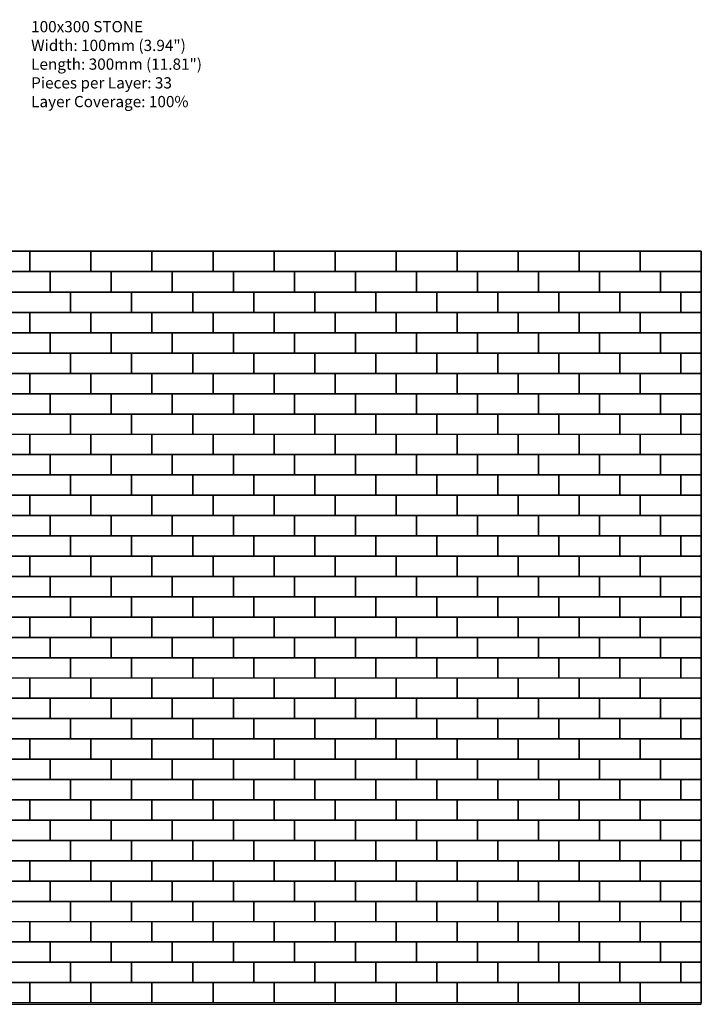
# Model space of a CAD drawing. Units: inches. Extents: x 140 to 376, y 525 to 715.
# Drawn here: x 244 to 376, y 525 to 715 of the extents above; entities that cross this region are included whole.
import ezdxf

# ---------------------------------------------------------------- set-up
doc = ezdxf.new("R2010")
doc.units = ezdxf.units.IN
doc.header["$LTSCALE"] = 12
doc.header["$MEASUREMENT"] = 0
doc.layers.add('LAYER01', color=7, linetype='Continuous')
doc.layers.add('W-TEXT-MEDM', color=1, linetype='Continuous')

msp = doc.modelspace()

# ---------------------------------------------------------------- linework, layer by layer
at = {"layer": 'W-TEXT-MEDM', "color": 5}
msp.add_lwpolyline([(139.96, 524.55), (376.18, 524.55), (376.18, 670.22), (139.96, 670.22)], close=True, dxfattribs=at)
at = {"layer": 'W-TEXT-MEDM', "color": 1}
for points in [[(246.26, 670.22), (246.26, 666.29), (234.45, 666.29), (234.45, 670.22)], [(258.07, 670.22), (258.07, 666.29), (246.26, 666.29), (246.26, 670.22)], [(269.88, 670.22), (269.88, 666.29), (258.07, 666.29), (258.07, 670.22)], [(281.7, 670.22), (281.7, 666.29), (269.88, 666.29), (269.88, 670.22)], [(293.51, 670.22), (293.51, 666.29), (281.7, 666.29), (281.7, 670.22)], [(305.32, 670.22), (305.32, 666.29), (293.51, 666.29), (293.51, 670.22)], [(317.13, 670.22), (317.13, 666.29), (305.32, 666.29), (305.32, 670.22)], [(328.94, 670.22), (328.94, 666.29), (317.13, 666.29), (317.13, 670.22)], [(340.75, 670.22), (340.75, 666.29), (328.94, 666.29), (328.94, 670.22)], [(352.56, 670.22), (352.56, 666.29), (340.75, 666.29), (340.75, 670.22)], [(364.37, 670.22), (364.37, 666.29), (352.56, 666.29), (352.56, 670.22)], [(376.18, 670.22), (376.18, 666.29), (364.37, 666.29), (364.37, 670.22)], [(250.2, 666.29), (250.2, 662.35), (238.39, 662.35), (238.39, 666.29)], [(262.01, 666.29), (262.01, 662.35), (250.2, 662.35), (250.2, 666.29)], [(273.82, 666.29), (273.82, 662.35), (262.01, 662.35), (262.01, 666.29)], [(285.63, 666.29), (285.63, 662.35), (273.82, 662.35), (273.82, 666.29)], [(297.44, 666.29), (297.44, 662.35), (285.63, 662.35), (285.63, 666.29)], [(309.25, 666.29), (309.25, 662.35), (297.44, 662.35), (297.44, 666.29)], [(321.07, 666.29), (321.07, 662.35), (309.25, 662.35), (309.25, 666.29)], [(332.88, 666.29), (332.88, 662.35), (321.07, 662.35), (321.07, 666.29)], [(344.69, 666.29), (344.69, 662.35), (332.88, 662.35), (332.88, 666.29)], [(356.5, 666.29), (356.5, 662.35), (344.69, 662.35), (344.69, 666.29)], [(368.31, 666.29), (368.31, 662.35), (356.5, 662.35), (356.5, 666.29)], [(376.18, 666.29), (376.18, 662.35), (368.31, 662.35), (368.31, 666.29)], [(254.14, 662.35), (254.14, 658.41), (242.33, 658.41), (242.33, 662.35)], [(265.95, 662.35), (265.95, 658.41), (254.14, 658.41), (254.14, 662.35)], [(277.76, 662.35), (277.76, 658.41), (265.95, 658.41), (265.95, 662.35)], [(289.57, 662.35), (289.57, 658.41), (277.76, 658.41), (277.76, 662.35)], [(301.38, 662.35), (301.38, 658.41), (289.57, 658.41), (289.57, 662.35)], [(313.19, 662.35), (313.19, 658.41), (301.38, 658.41), (301.38, 662.35)], [(325, 662.35), (325, 658.41), (313.19, 658.41), (313.19, 662.35)], [(336.81, 662.35), (336.81, 658.41), (325, 658.41), (325, 662.35)], [(348.62, 662.35), (348.62, 658.41), (336.81, 658.41), (336.81, 662.35)], [(360.44, 662.35), (360.44, 658.41), (348.62, 658.41), (348.62, 662.35)], [(372.25, 662.35), (372.25, 658.41), (360.44, 658.41), (360.44, 662.35)], [(376.18, 662.35), (376.18, 658.41), (372.25, 658.41), (372.25, 662.35)], [(246.26, 658.41), (246.26, 654.47), (234.45, 654.47), (234.45, 658.41)], [(258.07, 658.41), (258.07, 654.47), (246.26, 654.47), (246.26, 658.41)], [(269.88, 658.41), (269.88, 654.47), (258.07, 654.47), (258.07, 658.41)], [(281.7, 658.41), (281.7, 654.47), (269.88, 654.47), (269.88, 658.41)], [(293.51, 658.41), (293.51, 654.47), (281.7, 654.47), (281.7, 658.41)], [(305.32, 658.41), (305.32, 654.47), (293.51, 654.47), (293.51, 658.41)], [(317.13, 658.41), (317.13, 654.47), (305.32, 654.47), (305.32, 658.41)], [(328.94, 658.41), (328.94, 654.47), (317.13, 654.47), (317.13, 658.41)], [(340.75, 658.41), (340.75, 654.47), (328.94, 654.47), (328.94, 658.41)], [(352.56, 658.41), (352.56, 654.47), (340.75, 654.47), (340.75, 658.41)], [(364.37, 658.41), (364.37, 654.47), (352.56, 654.47), (352.56, 658.41)], [(376.18, 658.41), (376.18, 654.47), (364.37, 654.47), (364.37, 658.41)], [(250.2, 654.47), (250.2, 650.54), (238.39, 650.54), (238.39, 654.47)], [(262.01, 654.47), (262.01, 650.54), (250.2, 650.54), (250.2, 654.47)], [(273.82, 654.47), (273.82, 650.54), (262.01, 650.54), (262.01, 654.47)], [(285.63, 654.47), (285.63, 650.54), (273.82, 650.54), (273.82, 654.47)], [(297.44, 654.47), (297.44, 650.54), (285.63, 650.54), (285.63, 654.47)], [(309.25, 654.47), (309.25, 650.54), (297.44, 650.54), (297.44, 654.47)], [(321.07, 654.47), (321.07, 650.54), (309.25, 650.54), (309.25, 654.47)], [(332.88, 654.47), (332.88, 650.54), (321.07, 650.54), (321.07, 654.47)], [(344.69, 654.47), (344.69, 650.54), (332.88, 650.54), (332.88, 654.47)], [(356.5, 654.47), (356.5, 650.54), (344.69, 650.54), (344.69, 654.47)], [(368.31, 654.47), (368.31, 650.54), (356.5, 650.54), (356.5, 654.47)], [(376.18, 654.47), (376.18, 650.54), (368.31, 650.54), (368.31, 654.47)], [(254.14, 650.54), (254.14, 646.6), (242.33, 646.6), (242.33, 650.54)], [(265.95, 650.54), (265.95, 646.6), (254.14, 646.6), (254.14, 650.54)], [(277.76, 650.54), (277.76, 646.6), (265.95, 646.6), (265.95, 650.54)], [(289.57, 650.54), (289.57, 646.6), (277.76, 646.6), (277.76, 650.54)], [(301.38, 650.54), (301.38, 646.6), (289.57, 646.6), (289.57, 650.54)], [(313.19, 650.54), (313.19, 646.6), (301.38, 646.6), (301.38, 650.54)], [(325, 650.54), (325, 646.6), (313.19, 646.6), (313.19, 650.54)], [(336.81, 650.54), (336.81, 646.6), (325, 646.6), (325, 650.54)], [(348.62, 650.54), (348.62, 646.6), (336.81, 646.6), (336.81, 650.54)], [(360.44, 650.54), (360.44, 646.6), (348.62, 646.6), (348.62, 650.54)], [(372.25, 650.54), (372.25, 646.6), (360.44, 646.6), (360.44, 650.54)], [(376.18, 650.54), (376.18, 646.6), (372.25, 646.6), (372.25, 650.54)], [(246.26, 646.6), (246.26, 642.66), (234.45, 642.66), (234.45, 646.6)], [(258.07, 646.6), (258.07, 642.66), (246.26, 642.66), (246.26, 646.6)], [(269.88, 646.6), (269.88, 642.66), (258.07, 642.66), (258.07, 646.6)], [(281.7, 646.6), (281.7, 642.66), (269.88, 642.66), (269.88, 646.6)], [(293.51, 646.6), (293.51, 642.66), (281.7, 642.66), (281.7, 646.6)], [(305.32, 646.6), (305.32, 642.66), (293.51, 642.66), (293.51, 646.6)], [(317.13, 646.6), (317.13, 642.66), (305.32, 642.66), (305.32, 646.6)], [(328.94, 646.6), (328.94, 642.66), (317.13, 642.66), (317.13, 646.6)], [(340.75, 646.6), (340.75, 642.66), (328.94, 642.66), (328.94, 646.6)], [(352.56, 646.6), (352.56, 642.66), (340.75, 642.66), (340.75, 646.6)], [(364.37, 646.6), (364.37, 642.66), (352.56, 642.66), (352.56, 646.6)], [(376.18, 646.6), (376.18, 642.66), (364.37, 642.66), (364.37, 646.6)], [(250.2, 642.66), (250.2, 638.73), (238.39, 638.73), (238.39, 642.66)], [(262.01, 642.66), (262.01, 638.73), (250.2, 638.73), (250.2, 642.66)], [(273.82, 642.66), (273.82, 638.73), (262.01, 638.73), (262.01, 642.66)], [(285.63, 642.66), (285.63, 638.73), (273.82, 638.73), (273.82, 642.66)], [(297.44, 642.66), (297.44, 638.73), (285.63, 638.73), (285.63, 642.66)], [(309.25, 642.66), (309.25, 638.73), (297.44, 638.73), (297.44, 642.66)], [(321.07, 642.66), (321.07, 638.73), (309.25, 638.73), (309.25, 642.66)], [(332.88, 642.66), (332.88, 638.73), (321.07, 638.73), (321.07, 642.66)], [(344.69, 642.66), (344.69, 638.73), (332.88, 638.73), (332.88, 642.66)], [(356.5, 642.66), (356.5, 638.73), (344.69, 638.73), (344.69, 642.66)], [(368.31, 642.66), (368.31, 638.73), (356.5, 638.73), (356.5, 642.66)], [(376.18, 642.66), (376.18, 638.73), (368.31, 638.73), (368.31, 642.66)], [(254.14, 638.73), (254.14, 634.79), (242.33, 634.79), (242.33, 638.73)], [(265.95, 638.73), (265.95, 634.79), (254.14, 634.79), (254.14, 638.73)], [(277.76, 638.73), (277.76, 634.79), (265.95, 634.79), (265.95, 638.73)], [(289.57, 638.73), (289.57, 634.79), (277.76, 634.79), (277.76, 638.73)], [(301.38, 638.73), (301.38, 634.79), (289.57, 634.79), (289.57, 638.73)], [(313.19, 638.73), (313.19, 634.79), (301.38, 634.79), (301.38, 638.73)], [(325, 638.73), (325, 634.79), (313.19, 634.79), (313.19, 638.73)], [(336.81, 638.73), (336.81, 634.79), (325, 634.79), (325, 638.73)], [(348.62, 638.73), (348.62, 634.79), (336.81, 634.79), (336.81, 638.73)], [(360.44, 638.73), (360.44, 634.79), (348.62, 634.79), (348.62, 638.73)], [(372.25, 638.73), (372.25, 634.79), (360.44, 634.79), (360.44, 638.73)], [(376.18, 638.73), (376.18, 634.79), (372.25, 634.79), (372.25, 638.73)], [(246.26, 634.88), (246.26, 630.94), (234.45, 630.94), (234.45, 634.88)], [(258.07, 634.88), (258.07, 630.94), (246.26, 630.94), (246.26, 634.88)], [(269.88, 634.88), (269.88, 630.94), (258.07, 630.94), (258.07, 634.88)], [(281.7, 634.88), (281.7, 630.94), (269.88, 630.94), (269.88, 634.88)], [(293.51, 634.88), (293.51, 630.94), (281.7, 630.94), (281.7, 634.88)], [(305.32, 634.88), (305.32, 630.94), (293.51, 630.94), (293.51, 634.88)], [(317.13, 634.88), (317.13, 630.94), (305.32, 630.94), (305.32, 634.88)], [(328.94, 634.88), (328.94, 630.94), (317.13, 630.94), (317.13, 634.88)], [(340.75, 634.88), (340.75, 630.94), (328.94, 630.94), (328.94, 634.88)], [(352.56, 634.88), (352.56, 630.94), (340.75, 630.94), (340.75, 634.88)], [(364.37, 634.88), (364.37, 630.94), (352.56, 630.94), (352.56, 634.88)], [(376.18, 634.88), (376.18, 630.94), (364.37, 630.94), (364.37, 634.88)], [(250.2, 630.94), (250.2, 627.01), (238.39, 627.01), (238.39, 630.94)], [(262.01, 630.94), (262.01, 627.01), (250.2, 627.01), (250.2, 630.94)], [(273.82, 630.94), (273.82, 627.01), (262.01, 627.01), (262.01, 630.94)], [(285.63, 630.94), (285.63, 627.01), (273.82, 627.01), (273.82, 630.94)], [(297.44, 630.94), (297.44, 627.01), (285.63, 627.01), (285.63, 630.94)], [(309.25, 630.94), (309.25, 627.01), (297.44, 627.01), (297.44, 630.94)], [(321.07, 630.94), (321.07, 627.01), (309.25, 627.01), (309.25, 630.94)], [(332.88, 630.94), (332.88, 627.01), (321.07, 627.01), (321.07, 630.94)], [(344.69, 630.94), (344.69, 627.01), (332.88, 627.01), (332.88, 630.94)], [(356.5, 630.94), (356.5, 627.01), (344.69, 627.01), (344.69, 630.94)], [(368.31, 630.94), (368.31, 627.01), (356.5, 627.01), (356.5, 630.94)], [(376.18, 630.94), (376.18, 627.01), (368.31, 627.01), (368.31, 630.94)], [(254.14, 627.01), (254.14, 623.07), (242.33, 623.07), (242.33, 627.01)], [(265.95, 627.01), (265.95, 623.07), (254.14, 623.07), (254.14, 627.01)], [(277.76, 627.01), (277.76, 623.07), (265.95, 623.07), (265.95, 627.01)], [(289.57, 627.01), (289.57, 623.07), (277.76, 623.07), (277.76, 627.01)], [(301.38, 627.01), (301.38, 623.07), (289.57, 623.07), (289.57, 627.01)], [(313.19, 627.01), (313.19, 623.07), (301.38, 623.07), (301.38, 627.01)], [(325, 627.01), (325, 623.07), (313.19, 623.07), (313.19, 627.01)], [(336.81, 627.01), (336.81, 623.07), (325, 623.07), (325, 627.01)], [(348.62, 627.01), (348.62, 623.07), (336.81, 623.07), (336.81, 627.01)], [(360.44, 627.01), (360.44, 623.07), (348.62, 623.07), (348.62, 627.01)], [(372.25, 627.01), (372.25, 623.07), (360.44, 623.07), (360.44, 627.01)], [(376.18, 627.01), (376.18, 623.07), (372.25, 623.07), (372.25, 627.01)], [(246.26, 623.07), (246.26, 619.13), (234.45, 619.13), (234.45, 623.07)], [(258.07, 623.07), (258.07, 619.13), (246.26, 619.13), (246.26, 623.07)], [(269.88, 623.07), (269.88, 619.13), (258.07, 619.13), (258.07, 623.07)], [(281.7, 623.07), (281.7, 619.13), (269.88, 619.13), (269.88, 623.07)], [(293.51, 623.07), (293.51, 619.13), (281.7, 619.13), (281.7, 623.07)], [(305.32, 623.07), (305.32, 619.13), (293.51, 619.13), (293.51, 623.07)], [(317.13, 623.07), (317.13, 619.13), (305.32, 619.13), (305.32, 623.07)], [(328.94, 623.07), (328.94, 619.13), (317.13, 619.13), (317.13, 623.07)], [(340.75, 623.07), (340.75, 619.13), (328.94, 619.13), (328.94, 623.07)], [(352.56, 623.07), (352.56, 619.13), (340.75, 619.13), (340.75, 623.07)], [(364.37, 623.07), (364.37, 619.13), (352.56, 619.13), (352.56, 623.07)], [(376.18, 623.07), (376.18, 619.13), (364.37, 619.13), (364.37, 623.07)], [(250.2, 619.13), (250.2, 615.2), (238.39, 615.2), (238.39, 619.13)], [(262.01, 619.13), (262.01, 615.2), (250.2, 615.2), (250.2, 619.13)], [(273.82, 619.13), (273.82, 615.2), (262.01, 615.2), (262.01, 619.13)], [(285.63, 619.13), (285.63, 615.2), (273.82, 615.2), (273.82, 619.13)], [(297.44, 619.13), (297.44, 615.2), (285.63, 615.2), (285.63, 619.13)], [(309.25, 619.13), (309.25, 615.2), (297.44, 615.2), (297.44, 619.13)], [(321.07, 619.13), (321.07, 615.2), (309.25, 615.2), (309.25, 619.13)], [(332.88, 619.13), (332.88, 615.2), (321.07, 615.2), (321.07, 619.13)], [(344.69, 619.13), (344.69, 615.2), (332.88, 615.2), (332.88, 619.13)], [(356.5, 619.13), (356.5, 615.2), (344.69, 615.2), (344.69, 619.13)], [(368.31, 619.13), (368.31, 615.2), (356.5, 615.2), (356.5, 619.13)], [(376.18, 619.13), (376.18, 615.2), (368.31, 615.2), (368.31, 619.13)], [(254.14, 615.2), (254.14, 611.26), (242.33, 611.26), (242.33, 615.2)], [(265.95, 615.2), (265.95, 611.26), (254.14, 611.26), (254.14, 615.2)], [(277.76, 615.2), (277.76, 611.26), (265.95, 611.26), (265.95, 615.2)], [(289.57, 615.2), (289.57, 611.26), (277.76, 611.26), (277.76, 615.2)], [(301.38, 615.2), (301.38, 611.26), (289.57, 611.26), (289.57, 615.2)], [(313.19, 615.2), (313.19, 611.26), (301.38, 611.26), (301.38, 615.2)], [(325, 615.2), (325, 611.26), (313.19, 611.26), (313.19, 615.2)], [(336.81, 615.2), (336.81, 611.26), (325, 611.26), (325, 615.2)], [(348.62, 615.2), (348.62, 611.26), (336.81, 611.26), (336.81, 615.2)], [(360.44, 615.2), (360.44, 611.26), (348.62, 611.26), (348.62, 615.2)], [(372.25, 615.2), (372.25, 611.26), (360.44, 611.26), (360.44, 615.2)], [(376.18, 615.2), (376.18, 611.26), (372.25, 611.26), (372.25, 615.2)], [(246.26, 611.26), (246.26, 607.32), (234.45, 607.32), (234.45, 611.26)], [(258.07, 611.26), (258.07, 607.32), (246.26, 607.32), (246.26, 611.26)], [(269.88, 611.26), (269.88, 607.32), (258.07, 607.32), (258.07, 611.26)], [(281.7, 611.26), (281.7, 607.32), (269.88, 607.32), (269.88, 611.26)], [(293.51, 611.26), (293.51, 607.32), (281.7, 607.32), (281.7, 611.26)], [(305.32, 611.26), (305.32, 607.32), (293.51, 607.32), (293.51, 611.26)], [(317.13, 611.26), (317.13, 607.32), (305.32, 607.32), (305.32, 611.26)], [(328.94, 611.26), (328.94, 607.32), (317.13, 607.32), (317.13, 611.26)], [(340.75, 611.26), (340.75, 607.32), (328.94, 607.32), (328.94, 611.26)], [(352.56, 611.26), (352.56, 607.32), (340.75, 607.32), (340.75, 611.26)], [(364.37, 611.26), (364.37, 607.32), (352.56, 607.32), (352.56, 611.26)], [(376.18, 611.26), (376.18, 607.32), (364.37, 607.32), (364.37, 611.26)], [(250.2, 607.32), (250.2, 603.39), (238.39, 603.39), (238.39, 607.32)], [(262.01, 607.32), (262.01, 603.39), (250.2, 603.39), (250.2, 607.32)], [(273.82, 607.32), (273.82, 603.39), (262.01, 603.39), (262.01, 607.32)], [(285.63, 607.32), (285.63, 603.39), (273.82, 603.39), (273.82, 607.32)], [(297.44, 607.32), (297.44, 603.39), (285.63, 603.39), (285.63, 607.32)], [(309.25, 607.32), (309.25, 603.39), (297.44, 603.39), (297.44, 607.32)], [(321.07, 607.32), (321.07, 603.39), (309.25, 603.39), (309.25, 607.32)], [(332.88, 607.32), (332.88, 603.39), (321.07, 603.39), (321.07, 607.32)], [(344.69, 607.32), (344.69, 603.39), (332.88, 603.39), (332.88, 607.32)], [(356.5, 607.32), (356.5, 603.39), (344.69, 603.39), (344.69, 607.32)], [(368.31, 607.32), (368.31, 603.39), (356.5, 603.39), (356.5, 607.32)], [(376.18, 607.32), (376.18, 603.39), (368.31, 603.39), (368.31, 607.32)], [(254.14, 603.39), (254.14, 599.45), (242.33, 599.45), (242.33, 603.39)], [(265.95, 603.39), (265.95, 599.45), (254.14, 599.45), (254.14, 603.39)], [(277.76, 603.39), (277.76, 599.45), (265.95, 599.45), (265.95, 603.39)], [(289.57, 603.39), (289.57, 599.45), (277.76, 599.45), (277.76, 603.39)], [(301.38, 603.39), (301.38, 599.45), (289.57, 599.45), (289.57, 603.39)], [(313.19, 603.39), (313.19, 599.45), (301.38, 599.45), (301.38, 603.39)], [(325, 603.39), (325, 599.45), (313.19, 599.45), (313.19, 603.39)], [(336.81, 603.39), (336.81, 599.45), (325, 599.45), (325, 603.39)], [(348.62, 603.39), (348.62, 599.45), (336.81, 599.45), (336.81, 603.39)], [(360.44, 603.39), (360.44, 599.45), (348.62, 599.45), (348.62, 603.39)], [(372.25, 603.39), (372.25, 599.45), (360.44, 599.45), (360.44, 603.39)], [(376.18, 603.39), (376.18, 599.45), (372.25, 599.45), (372.25, 603.39)], [(246.26, 599.45), (246.26, 595.51), (234.45, 595.51), (234.45, 599.45)], [(258.07, 599.45), (258.07, 595.51), (246.26, 595.51), (246.26, 599.45)], [(269.88, 599.45), (269.88, 595.51), (258.07, 595.51), (258.07, 599.45)], [(281.7, 599.45), (281.7, 595.51), (269.88, 595.51), (269.88, 599.45)], [(293.51, 599.45), (293.51, 595.51), (281.7, 595.51), (281.7, 599.45)], [(305.32, 599.45), (305.32, 595.51), (293.51, 595.51), (293.51, 599.45)], [(317.13, 599.45), (317.13, 595.51), (305.32, 595.51), (305.32, 599.45)], [(328.94, 599.45), (328.94, 595.51), (317.13, 595.51), (317.13, 599.45)], [(340.75, 599.45), (340.75, 595.51), (328.94, 595.51), (328.94, 599.45)], [(352.56, 599.45), (352.56, 595.51), (340.75, 595.51), (340.75, 599.45)], [(364.37, 599.45), (364.37, 595.51), (352.56, 595.51), (352.56, 599.45)], [(376.18, 599.45), (376.18, 595.51), (364.37, 595.51), (364.37, 599.45)], [(250.2, 595.51), (250.2, 591.57), (238.39, 591.57), (238.39, 595.51)], [(262.01, 595.51), (262.01, 591.57), (250.2, 591.57), (250.2, 595.51)], [(273.82, 595.51), (273.82, 591.57), (262.01, 591.57), (262.01, 595.51)], [(285.63, 595.51), (285.63, 591.57), (273.82, 591.57), (273.82, 595.51)], [(297.44, 595.51), (297.44, 591.57), (285.63, 591.57), (285.63, 595.51)], [(309.25, 595.51), (309.25, 591.57), (297.44, 591.57), (297.44, 595.51)], [(321.07, 595.51), (321.07, 591.57), (309.25, 591.57), (309.25, 595.51)], [(332.88, 595.51), (332.88, 591.57), (321.07, 591.57), (321.07, 595.51)], [(344.69, 595.51), (344.69, 591.57), (332.88, 591.57), (332.88, 595.51)], [(356.5, 595.51), (356.5, 591.57), (344.69, 591.57), (344.69, 595.51)], [(368.31, 595.51), (368.31, 591.57), (356.5, 591.57), (356.5, 595.51)], [(376.18, 595.51), (376.18, 591.57), (368.31, 591.57), (368.31, 595.51)], [(254.14, 591.57), (254.14, 587.64), (242.33, 587.64), (242.33, 591.57)], [(265.95, 591.57), (265.95, 587.64), (254.14, 587.64), (254.14, 591.57)], [(277.76, 591.57), (277.76, 587.64), (265.95, 587.64), (265.95, 591.57)], [(289.57, 591.57), (289.57, 587.64), (277.76, 587.64), (277.76, 591.57)], [(301.38, 591.57), (301.38, 587.64), (289.57, 587.64), (289.57, 591.57)], [(313.19, 591.57), (313.19, 587.64), (301.38, 587.64), (301.38, 591.57)], [(325, 591.57), (325, 587.64), (313.19, 587.64), (313.19, 591.57)], [(336.81, 591.57), (336.81, 587.64), (325, 587.64), (325, 591.57)], [(348.62, 591.57), (348.62, 587.64), (336.81, 587.64), (336.81, 591.57)], [(360.44, 591.57), (360.44, 587.64), (348.62, 587.64), (348.62, 591.57)], [(372.25, 591.57), (372.25, 587.64), (360.44, 587.64), (360.44, 591.57)], [(376.18, 591.57), (376.18, 587.64), (372.25, 587.64), (372.25, 591.57)], [(246.26, 587.73), (246.26, 583.79), (234.45, 583.79), (234.45, 587.73)], [(258.07, 587.73), (258.07, 583.79), (246.26, 583.79), (246.26, 587.73)], [(269.88, 587.73), (269.88, 583.79), (258.07, 583.79), (258.07, 587.73)], [(281.7, 587.73), (281.7, 583.79), (269.88, 583.79), (269.88, 587.73)], [(293.51, 587.73), (293.51, 583.79), (281.7, 583.79), (281.7, 587.73)], [(305.32, 587.73), (305.32, 583.79), (293.51, 583.79), (293.51, 587.73)], [(317.13, 587.73), (317.13, 583.79), (305.32, 583.79), (305.32, 587.73)], [(328.94, 587.73), (328.94, 583.79), (317.13, 583.79), (317.13, 587.73)], [(340.75, 587.73), (340.75, 583.79), (328.94, 583.79), (328.94, 587.73)], [(352.56, 587.73), (352.56, 583.79), (340.75, 583.79), (340.75, 587.73)], [(364.37, 587.73), (364.37, 583.79), (352.56, 583.79), (352.56, 587.73)], [(376.18, 587.73), (376.18, 583.79), (364.37, 583.79), (364.37, 587.73)], [(250.2, 583.79), (250.2, 579.85), (238.39, 579.85), (238.39, 583.79)], [(262.01, 583.79), (262.01, 579.85), (250.2, 579.85), (250.2, 583.79)], [(273.82, 583.79), (273.82, 579.85), (262.01, 579.85), (262.01, 583.79)], [(285.63, 583.79), (285.63, 579.85), (273.82, 579.85), (273.82, 583.79)], [(297.44, 583.79), (297.44, 579.85), (285.63, 579.85), (285.63, 583.79)], [(309.25, 583.79), (309.25, 579.85), (297.44, 579.85), (297.44, 583.79)], [(321.07, 583.79), (321.07, 579.85), (309.25, 579.85), (309.25, 583.79)], [(332.88, 583.79), (332.88, 579.85), (321.07, 579.85), (321.07, 583.79)], [(344.69, 583.79), (344.69, 579.85), (332.88, 579.85), (332.88, 583.79)], [(356.5, 583.79), (356.5, 579.85), (344.69, 579.85), (344.69, 583.79)], [(368.31, 583.79), (368.31, 579.85), (356.5, 579.85), (356.5, 583.79)], [(376.18, 583.79), (376.18, 579.85), (368.31, 579.85), (368.31, 583.79)], [(254.14, 579.85), (254.14, 575.92), (242.33, 575.92), (242.33, 579.85)], [(265.95, 579.85), (265.95, 575.92), (254.14, 575.92), (254.14, 579.85)], [(277.76, 579.85), (277.76, 575.92), (265.95, 575.92), (265.95, 579.85)], [(289.57, 579.85), (289.57, 575.92), (277.76, 575.92), (277.76, 579.85)], [(301.38, 579.85), (301.38, 575.92), (289.57, 575.92), (289.57, 579.85)], [(313.19, 579.85), (313.19, 575.92), (301.38, 575.92), (301.38, 579.85)], [(325, 579.85), (325, 575.92), (313.19, 575.92), (313.19, 579.85)], [(336.81, 579.85), (336.81, 575.92), (325, 575.92), (325, 579.85)], [(348.62, 579.85), (348.62, 575.92), (336.81, 575.92), (336.81, 579.85)], [(360.44, 579.85), (360.44, 575.92), (348.62, 575.92), (348.62, 579.85)], [(372.25, 579.85), (372.25, 575.92), (360.44, 575.92), (360.44, 579.85)], [(376.18, 579.85), (376.18, 575.92), (372.25, 575.92), (372.25, 579.85)], [(246.26, 575.92), (246.26, 571.98), (234.45, 571.98), (234.45, 575.92)], [(258.07, 575.92), (258.07, 571.98), (246.26, 571.98), (246.26, 575.92)], [(269.88, 575.92), (269.88, 571.98), (258.07, 571.98), (258.07, 575.92)], [(281.7, 575.92), (281.7, 571.98), (269.88, 571.98), (269.88, 575.92)], [(293.51, 575.92), (293.51, 571.98), (281.7, 571.98), (281.7, 575.92)], [(305.32, 575.92), (305.32, 571.98), (293.51, 571.98), (293.51, 575.92)], [(317.13, 575.92), (317.13, 571.98), (305.32, 571.98), (305.32, 575.92)], [(328.94, 575.92), (328.94, 571.98), (317.13, 571.98), (317.13, 575.92)], [(340.75, 575.92), (340.75, 571.98), (328.94, 571.98), (328.94, 575.92)], [(352.56, 575.92), (352.56, 571.98), (340.75, 571.98), (340.75, 575.92)], [(364.37, 575.92), (364.37, 571.98), (352.56, 571.98), (352.56, 575.92)], [(376.18, 575.92), (376.18, 571.98), (364.37, 571.98), (364.37, 575.92)], [(250.2, 571.98), (250.2, 568.04), (238.39, 568.04), (238.39, 571.98)], [(262.01, 571.98), (262.01, 568.04), (250.2, 568.04), (250.2, 571.98)], [(273.82, 571.98), (273.82, 568.04), (262.01, 568.04), (262.01, 571.98)], [(285.63, 571.98), (285.63, 568.04), (273.82, 568.04), (273.82, 571.98)], [(297.44, 571.98), (297.44, 568.04), (285.63, 568.04), (285.63, 571.98)], [(309.25, 571.98), (309.25, 568.04), (297.44, 568.04), (297.44, 571.98)], [(321.07, 571.98), (321.07, 568.04), (309.25, 568.04), (309.25, 571.98)], [(332.88, 571.98), (332.88, 568.04), (321.07, 568.04), (321.07, 571.98)], [(344.69, 571.98), (344.69, 568.04), (332.88, 568.04), (332.88, 571.98)], [(356.5, 571.98), (356.5, 568.04), (344.69, 568.04), (344.69, 571.98)], [(368.31, 571.98), (368.31, 568.04), (356.5, 568.04), (356.5, 571.98)], [(376.18, 571.98), (376.18, 568.04), (368.31, 568.04), (368.31, 571.98)], [(254.14, 568.04), (254.14, 564.11), (242.33, 564.11), (242.33, 568.04)], [(265.95, 568.04), (265.95, 564.11), (254.14, 564.11), (254.14, 568.04)], [(277.76, 568.04), (277.76, 564.11), (265.95, 564.11), (265.95, 568.04)], [(289.57, 568.04), (289.57, 564.11), (277.76, 564.11), (277.76, 568.04)], [(301.38, 568.04), (301.38, 564.11), (289.57, 564.11), (289.57, 568.04)], [(313.19, 568.04), (313.19, 564.11), (301.38, 564.11), (301.38, 568.04)], [(325, 568.04), (325, 564.11), (313.19, 564.11), (313.19, 568.04)], [(336.81, 568.04), (336.81, 564.11), (325, 564.11), (325, 568.04)], [(348.62, 568.04), (348.62, 564.11), (336.81, 564.11), (336.81, 568.04)], [(360.44, 568.04), (360.44, 564.11), (348.62, 564.11), (348.62, 568.04)], [(372.25, 568.04), (372.25, 564.11), (360.44, 564.11), (360.44, 568.04)], [(376.18, 568.04), (376.18, 564.11), (372.25, 564.11), (372.25, 568.04)], [(246.26, 564.11), (246.26, 560.17), (234.45, 560.17), (234.45, 564.11)], [(258.07, 564.11), (258.07, 560.17), (246.26, 560.17), (246.26, 564.11)], [(269.88, 564.11), (269.88, 560.17), (258.07, 560.17), (258.07, 564.11)], [(281.7, 564.11), (281.7, 560.17), (269.88, 560.17), (269.88, 564.11)], [(293.51, 564.11), (293.51, 560.17), (281.7, 560.17), (281.7, 564.11)], [(305.32, 564.11), (305.32, 560.17), (293.51, 560.17), (293.51, 564.11)], [(317.13, 564.11), (317.13, 560.17), (305.32, 560.17), (305.32, 564.11)], [(328.94, 564.11), (328.94, 560.17), (317.13, 560.17), (317.13, 564.11)], [(340.75, 564.11), (340.75, 560.17), (328.94, 560.17), (328.94, 564.11)], [(352.56, 564.11), (352.56, 560.17), (340.75, 560.17), (340.75, 564.11)], [(364.37, 564.11), (364.37, 560.17), (352.56, 560.17), (352.56, 564.11)], [(376.18, 564.11), (376.18, 560.17), (364.37, 560.17), (364.37, 564.11)], [(250.2, 560.17), (250.2, 556.23), (238.39, 556.23), (238.39, 560.17)], [(262.01, 560.17), (262.01, 556.23), (250.2, 556.23), (250.2, 560.17)], [(273.82, 560.17), (273.82, 556.23), (262.01, 556.23), (262.01, 560.17)], [(285.63, 560.17), (285.63, 556.23), (273.82, 556.23), (273.82, 560.17)], [(297.44, 560.17), (297.44, 556.23), (285.63, 556.23), (285.63, 560.17)], [(309.25, 560.17), (309.25, 556.23), (297.44, 556.23), (297.44, 560.17)], [(321.07, 560.17), (321.07, 556.23), (309.25, 556.23), (309.25, 560.17)], [(332.88, 560.17), (332.88, 556.23), (321.07, 556.23), (321.07, 560.17)], [(344.69, 560.17), (344.69, 556.23), (332.88, 556.23), (332.88, 560.17)], [(356.5, 560.17), (356.5, 556.23), (344.69, 556.23), (344.69, 560.17)], [(368.31, 560.17), (368.31, 556.23), (356.5, 556.23), (356.5, 560.17)], [(376.18, 560.17), (376.18, 556.23), (368.31, 556.23), (368.31, 560.17)], [(254.14, 556.23), (254.14, 552.3), (242.33, 552.3), (242.33, 556.23)], [(265.95, 556.23), (265.95, 552.3), (254.14, 552.3), (254.14, 556.23)], [(277.76, 556.23), (277.76, 552.3), (265.95, 552.3), (265.95, 556.23)], [(289.57, 556.23), (289.57, 552.3), (277.76, 552.3), (277.76, 556.23)], [(301.38, 556.23), (301.38, 552.3), (289.57, 552.3), (289.57, 556.23)], [(313.19, 556.23), (313.19, 552.3), (301.38, 552.3), (301.38, 556.23)], [(325, 556.23), (325, 552.3), (313.19, 552.3), (313.19, 556.23)], [(336.81, 556.23), (336.81, 552.3), (325, 552.3), (325, 556.23)], [(348.62, 556.23), (348.62, 552.3), (336.81, 552.3), (336.81, 556.23)], [(360.44, 556.23), (360.44, 552.3), (348.62, 552.3), (348.62, 556.23)], [(372.25, 556.23), (372.25, 552.3), (360.44, 552.3), (360.44, 556.23)], [(376.18, 556.23), (376.18, 552.3), (372.25, 552.3), (372.25, 556.23)], [(246.26, 552.3), (246.26, 548.36), (234.45, 548.36), (234.45, 552.3)], [(258.07, 552.3), (258.07, 548.36), (246.26, 548.36), (246.26, 552.3)], [(269.88, 552.3), (269.88, 548.36), (258.07, 548.36), (258.07, 552.3)], [(281.7, 552.3), (281.7, 548.36), (269.88, 548.36), (269.88, 552.3)], [(293.51, 552.3), (293.51, 548.36), (281.7, 548.36), (281.7, 552.3)], [(305.32, 552.3), (305.32, 548.36), (293.51, 548.36), (293.51, 552.3)], [(317.13, 552.3), (317.13, 548.36), (305.32, 548.36), (305.32, 552.3)], [(328.94, 552.3), (328.94, 548.36), (317.13, 548.36), (317.13, 552.3)], [(340.75, 552.3), (340.75, 548.36), (328.94, 548.36), (328.94, 552.3)], [(352.56, 552.3), (352.56, 548.36), (340.75, 548.36), (340.75, 552.3)], [(364.37, 552.3), (364.37, 548.36), (352.56, 548.36), (352.56, 552.3)], [(376.18, 552.3), (376.18, 548.36), (364.37, 548.36), (364.37, 552.3)], [(250.2, 548.36), (250.2, 544.42), (238.39, 544.42), (238.39, 548.36)], [(262.01, 548.36), (262.01, 544.42), (250.2, 544.42), (250.2, 548.36)], [(273.82, 548.36), (273.82, 544.42), (262.01, 544.42), (262.01, 548.36)], [(285.63, 548.36), (285.63, 544.42), (273.82, 544.42), (273.82, 548.36)], [(297.44, 548.36), (297.44, 544.42), (285.63, 544.42), (285.63, 548.36)], [(309.25, 548.36), (309.25, 544.42), (297.44, 544.42), (297.44, 548.36)], [(321.07, 548.36), (321.07, 544.42), (309.25, 544.42), (309.25, 548.36)], [(332.88, 548.36), (332.88, 544.42), (321.07, 544.42), (321.07, 548.36)], [(344.69, 548.36), (344.69, 544.42), (332.88, 544.42), (332.88, 548.36)], [(356.5, 548.36), (356.5, 544.42), (344.69, 544.42), (344.69, 548.36)], [(368.31, 548.36), (368.31, 544.42), (356.5, 544.42), (356.5, 548.36)], [(376.18, 548.36), (376.18, 544.42), (368.31, 544.42), (368.31, 548.36)], [(254.14, 544.42), (254.14, 540.48), (242.33, 540.48), (242.33, 544.42)], [(265.95, 544.42), (265.95, 540.48), (254.14, 540.48), (254.14, 544.42)], [(277.76, 544.42), (277.76, 540.48), (265.95, 540.48), (265.95, 544.42)], [(289.57, 544.42), (289.57, 540.48), (277.76, 540.48), (277.76, 544.42)], [(301.38, 544.42), (301.38, 540.48), (289.57, 540.48), (289.57, 544.42)], [(313.19, 544.42), (313.19, 540.48), (301.38, 540.48), (301.38, 544.42)], [(325, 544.42), (325, 540.48), (313.19, 540.48), (313.19, 544.42)], [(336.81, 544.42), (336.81, 540.48), (325, 540.48), (325, 544.42)], [(348.62, 544.42), (348.62, 540.48), (336.81, 540.48), (336.81, 544.42)], [(360.44, 544.42), (360.44, 540.48), (348.62, 540.48), (348.62, 544.42)], [(372.25, 544.42), (372.25, 540.48), (360.44, 540.48), (360.44, 544.42)], [(376.18, 544.42), (376.18, 540.48), (372.25, 540.48), (372.25, 544.42)], [(246.26, 540.58), (246.26, 536.64), (234.45, 536.64), (234.45, 540.58)], [(258.07, 540.58), (258.07, 536.64), (246.26, 536.64), (246.26, 540.58)], [(269.88, 540.58), (269.88, 536.64), (258.07, 536.64), (258.07, 540.58)], [(281.7, 540.58), (281.7, 536.64), (269.88, 536.64), (269.88, 540.58)], [(293.51, 540.58), (293.51, 536.64), (281.7, 536.64), (281.7, 540.58)], [(305.32, 540.58), (305.32, 536.64), (293.51, 536.64), (293.51, 540.58)], [(317.13, 540.58), (317.13, 536.64), (305.32, 536.64), (305.32, 540.58)], [(328.94, 540.58), (328.94, 536.64), (317.13, 536.64), (317.13, 540.58)], [(340.75, 540.58), (340.75, 536.64), (328.94, 536.64), (328.94, 540.58)], [(352.56, 540.58), (352.56, 536.64), (340.75, 536.64), (340.75, 540.58)], [(364.37, 540.58), (364.37, 536.64), (352.56, 536.64), (352.56, 540.58)], [(376.18, 540.58), (376.18, 536.64), (364.37, 536.64), (364.37, 540.58)], [(250.2, 536.64), (250.2, 532.7), (238.39, 532.7), (238.39, 536.64)], [(262.01, 536.64), (262.01, 532.7), (250.2, 532.7), (250.2, 536.64)], [(273.82, 536.64), (273.82, 532.7), (262.01, 532.7), (262.01, 536.64)], [(285.63, 536.64), (285.63, 532.7), (273.82, 532.7), (273.82, 536.64)], [(297.44, 536.64), (297.44, 532.7), (285.63, 532.7), (285.63, 536.64)], [(309.25, 536.64), (309.25, 532.7), (297.44, 532.7), (297.44, 536.64)], [(321.07, 536.64), (321.07, 532.7), (309.25, 532.7), (309.25, 536.64)], [(332.88, 536.64), (332.88, 532.7), (321.07, 532.7), (321.07, 536.64)], [(344.69, 536.64), (344.69, 532.7), (332.88, 532.7), (332.88, 536.64)], [(356.5, 536.64), (356.5, 532.7), (344.69, 532.7), (344.69, 536.64)], [(368.31, 536.64), (368.31, 532.7), (356.5, 532.7), (356.5, 536.64)], [(376.18, 536.64), (376.18, 532.7), (368.31, 532.7), (368.31, 536.64)], [(254.14, 532.7), (254.14, 528.77), (242.33, 528.77), (242.33, 532.7)], [(265.95, 532.7), (265.95, 528.77), (254.14, 528.77), (254.14, 532.7)], [(277.76, 532.7), (277.76, 528.77), (265.95, 528.77), (265.95, 532.7)], [(289.57, 532.7), (289.57, 528.77), (277.76, 528.77), (277.76, 532.7)], [(301.38, 532.7), (301.38, 528.77), (289.57, 528.77), (289.57, 532.7)], [(313.19, 532.7), (313.19, 528.77), (301.38, 528.77), (301.38, 532.7)], [(325, 532.7), (325, 528.77), (313.19, 528.77), (313.19, 532.7)], [(336.81, 532.7), (336.81, 528.77), (325, 528.77), (325, 532.7)], [(348.62, 532.7), (348.62, 528.77), (336.81, 528.77), (336.81, 532.7)], [(360.44, 532.7), (360.44, 528.77), (348.62, 528.77), (348.62, 532.7)], [(372.25, 532.7), (372.25, 528.77), (360.44, 528.77), (360.44, 532.7)], [(376.18, 532.7), (376.18, 528.77), (372.25, 528.77), (372.25, 532.7)], [(246.26, 528.77), (246.26, 524.83), (234.45, 524.83), (234.45, 528.77)], [(258.07, 528.77), (258.07, 524.83), (246.26, 524.83), (246.26, 528.77)], [(269.88, 528.77), (269.88, 524.83), (258.07, 524.83), (258.07, 528.77)], [(281.7, 528.77), (281.7, 524.83), (269.88, 524.83), (269.88, 528.77)], [(293.51, 528.77), (293.51, 524.83), (281.7, 524.83), (281.7, 528.77)], [(305.32, 528.77), (305.32, 524.83), (293.51, 524.83), (293.51, 528.77)], [(317.13, 528.77), (317.13, 524.83), (305.32, 524.83), (305.32, 528.77)], [(328.94, 528.77), (328.94, 524.83), (317.13, 524.83), (317.13, 528.77)], [(340.75, 528.77), (340.75, 524.83), (328.94, 524.83), (328.94, 528.77)], [(352.56, 528.77), (352.56, 524.83), (340.75, 524.83), (340.75, 528.77)], [(364.37, 528.77), (364.37, 524.83), (352.56, 524.83), (352.56, 528.77)], [(376.18, 528.77), (376.18, 524.83), (364.37, 524.83), (364.37, 528.77)]]:
    msp.add_lwpolyline(points, close=True, dxfattribs=at)

# ---------------------------------------------------------------- texts
at = {"layer": 'LAYER01', "color": 7, "linetype": 'Continuous', "insert": (246.5, 714.77), "char_height": 2.6088, "width": 34.2376, "attachment_point": 1, "bg_fill": 3, "box_fill_scale": 1.1, "bg_fill_color": 256, "bg_fill_transparency": 1616860}
msp.add_mtext('\\A1;{\\fTrebuchet MS|b1|i0|c0|p34;\\H0.83333x;\\C256;100x300 STONE\\P\\fTrebuchet MS|b0|i0|c0|p34;Width: 100mm (3.94")\\PLength: 300mm (11.81")\\PPieces per Layer: 33\\PLayer Coverage: 100%}', dxfattribs=at)

doc.saveas('drawing.dxf')
